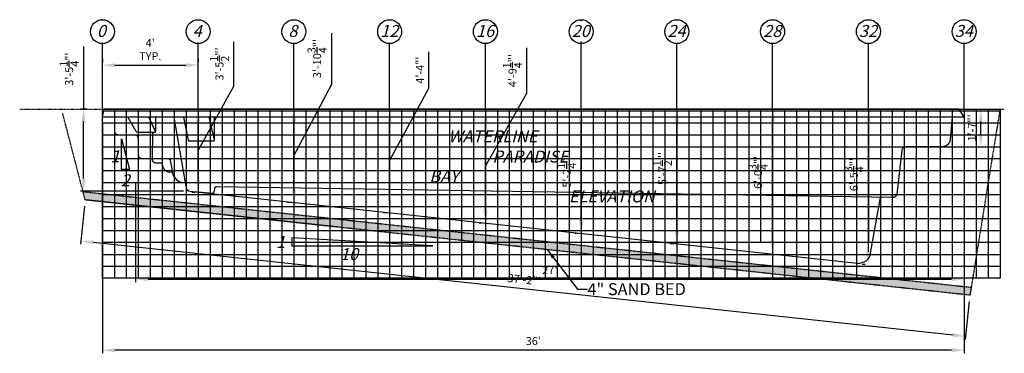
# Model space of a CAD drawing. Units: inches. Extents: x 232 to 16218, y -6102 to 54.
# Drawn here: x 1760 to 2254, y -721 to -554 of the extents above; entities that cross this region are included whole.
import ezdxf

# ---------------------------------------------------------------- set-up
doc = ezdxf.new("R2010")
doc.units = ezdxf.units.IN
doc.header["$MEASUREMENT"] = 0
doc.header["$PDMODE"] = 3
doc.header["$PDSIZE"] = 5
doc.linetypes.add('DASHED2', pattern=[0.375, 0.25, -0.125])
for name, color, linetype in [('DIG DIMS', 2, 'Continuous'), ('DIMS', 2, 'Continuous'), ('GRID', 8, 'Continuous'), ('POOL', 5, 'Continuous')]:
    doc.layers.add(name, color=color, linetype=linetype)
doc.styles.add('L80', font='simplex', dxfattribs={"oblique": 15, "height": 0.08})
doc.styles.add('SIMPLEX', font='simplex.shx', dxfattribs={"oblique": 15, "height": 4})
doc.dimstyles.new('ENGLISH_1_3', dxfattribs={"dimtxt": 0.06, "dimasz": 0.1, "dimexe": 1, "dimexo": 0.0625, "dimgap": 0, "dimtad": 0, "dimdsep": 46, "dimtxsty": 'L80', "dimcen": 0.03, "dimclrd": 256, "dimclre": 256, "dimclrt": 256, "dimaunit": 1, "dimadec": 0, "dimazin": 0, "dimtfac": 1, "dimtix": 1, "dimtofl": 0, "dimtmove": 2, "dimatfit": 3, "dimfxl": 1, "dimtvp": 1.33, "dimtolj": 1, "dimarcsym": 0})

# ---------------------------------------------------------------- blocks, each defined once
blk = doc.blocks.new('*D5')
at = {"layer": 'DEFPOINTS', "color": 0, "ltscale": 20}
for p in [(2233.38, -599.42), (1801.38, -602.54), (1801.38, -719.51)]:
    blk.add_point(p, dxfattribs=at)
at = {"layer": 'DIMS', "lineweight": -2, "ltscale": 20}
for p, q in [((1801.38, -605.66), (1801.38, -721.07)), ((2233.38, -602.54), (2233.38, -721.07)), ((2227.13, -719.51), (1807.63, -719.51))]:
    blk.add_line(p, q, dxfattribs=at)
at = {"layer": 'DIMS', "ltscale": 20}
for points in [[(1807.63, -718.46), (1807.63, -720.55), (1801.38, -719.51)], [(2227.13, -718.46), (2227.13, -720.55), (2233.38, -719.51)]]:
    blk.add_solid(points, dxfattribs=at)
at = {"layer": 'DIMS', "ltscale": 20, "insert": (2017.38, -714.92), "char_height": 4, "attachment_point": 5, "style": 'SIMPLEX'}
blk.add_mtext("\\A1;{\\fTahoma|b0|i0|c0|p34;36'}", dxfattribs=at)
blk = doc.blocks.new('*D6')
at = {"layer": 'DEFPOINTS', "color": 0, "ltscale": 20}
for p in [(2233.38, -602.54), (1818.04, -632.54), (2233.38, -683.85)]:
    blk.add_point(p, dxfattribs=at)
at = {"layer": 'DIMS', "lineweight": -2, "ltscale": 20}
for p, q in [((2233.38, -605.67), (2233.38, -685.41)), ((1818.04, -635.66), (1818.04, -685.41)), ((1824.29, -683.85), (2227.13, -683.85))]:
    blk.add_line(p, q, dxfattribs=at)
at = {"layer": 'DIMS', "ltscale": 20}
for points in [[(1824.29, -682.81), (1824.29, -684.89), (1818.04, -683.85)], [(2227.13, -682.81), (2227.13, -684.89), (2233.38, -683.85)]]:
    blk.add_solid(points, dxfattribs=at)
at = {"layer": 'DIMS', "ltscale": 20, "insert": (2025.71, -679.31), "char_height": 4, "attachment_point": 5, "style": 'SIMPLEX'}
blk.add_mtext("\\A1;{\\fTahoma|b0|i0|c0|p34;27'}", dxfattribs=at)
blk = doc.blocks.new('*D24')
at = {"layer": 'DEFPOINTS', "color": 0, "ltscale": 20}
for p in [(1849.38, -598.54), (1849.38, -598.54), (1849.38, -640.15)]:
    blk.add_point(p, dxfattribs=at)
at = {"layer": 'DIG DIMS', "lineweight": -2, "ltscale": 20}
for p, q in [((1867.33, -587.07), (1867.33, -564.76)), ((1849.38, -619.34), (1867.33, -587.07)), ((1846.25, -598.54), (1847.81, -598.54)), ((1849.38, -633.9), (1849.38, -604.79)), ((1846.25, -640.15), (1847.81, -640.15))]:
    blk.add_line(p, q, dxfattribs=at)
at = {"layer": 'DIG DIMS', "ltscale": 20}
for points in [[(1848.34, -604.79), (1850.42, -604.79), (1849.38, -598.54)], [(1848.34, -633.9), (1850.42, -633.9), (1849.38, -640.15)]]:
    blk.add_solid(points, dxfattribs=at)
at = {"layer": 'DIG DIMS', "ltscale": 20, "insert": (1860.07, -575.92), "char_height": 4, "attachment_point": 5, "rotation": 90, "style": 'SIMPLEX'}
blk.add_mtext('\\A1;{\\fTahoma|b0|i0|c0|p34;3\'-5{\\H1.000000x;\\S1/2;}"\'}', dxfattribs=at)
blk = doc.blocks.new('*D25')
at = {"layer": 'DEFPOINTS', "color": 0, "ltscale": 20}
for p in [(1897.38, -598.54), (1897.38, -598.54), (1897.38, -645.32)]:
    blk.add_point(p, dxfattribs=at)
at = {"layer": 'DIG DIMS', "lineweight": -2, "ltscale": 20}
for p, q in [((1916.32, -586), (1916.32, -560.42)), ((1897.38, -621.93), (1916.32, -586)), ((1894.25, -598.54), (1895.81, -598.54)), ((1897.38, -639.07), (1897.38, -604.79)), ((1894.25, -645.32), (1895.81, -645.32))]:
    blk.add_line(p, q, dxfattribs=at)
at = {"layer": 'DIG DIMS', "ltscale": 20}
for points in [[(1896.34, -604.79), (1898.42, -604.79), (1897.38, -598.54)], [(1896.34, -639.07), (1898.42, -639.07), (1897.38, -645.32)]]:
    blk.add_solid(points, dxfattribs=at)
at = {"layer": 'DIG DIMS', "ltscale": 20, "insert": (1909.03, -573.21), "char_height": 4, "attachment_point": 5, "rotation": 90, "style": 'SIMPLEX'}
blk.add_mtext('\\A1;{\\fTahoma|b0|i0|c0|p34;3\'-10{\\H1.000000x;\\S3/4;}"\'}', dxfattribs=at)
blk = doc.blocks.new('*D26')
at = {"layer": 'DEFPOINTS', "color": 0, "ltscale": 20}
for p in [(1945.38, -598.54), (1945.38, -598.54), (1945.38, -650.5)]:
    blk.add_point(p, dxfattribs=at)
at = {"layer": 'DIG DIMS', "lineweight": -2, "ltscale": 20}
for p, q in [((1965.04, -588.12), (1965.04, -569.91)), ((1945.38, -624.52), (1965.04, -588.12)), ((1942.25, -598.54), (1943.81, -598.54)), ((1945.38, -644.25), (1945.38, -604.79)), ((1942.25, -650.5), (1943.81, -650.5))]:
    blk.add_line(p, q, dxfattribs=at)
at = {"layer": 'DIG DIMS', "ltscale": 20}
for points in [[(1944.34, -604.79), (1946.42, -604.79), (1945.38, -598.54)], [(1944.34, -644.25), (1946.42, -644.25), (1945.38, -650.5)]]:
    blk.add_solid(points, dxfattribs=at)
at = {"layer": 'DIG DIMS', "ltscale": 20, "insert": (1960.54, -579.01), "char_height": 4, "attachment_point": 5, "rotation": 90, "style": 'SIMPLEX'}
blk.add_mtext('\\A1;{\\fTahoma|b0|i0|c0|p34;4\'-4"\'}', dxfattribs=at)
blk = doc.blocks.new('*D27')
at = {"layer": 'DEFPOINTS', "color": 0, "ltscale": 20}
for p in [(1993.38, -598.54), (1993.38, -598.54), (1993.38, -655.67)]:
    blk.add_point(p, dxfattribs=at)
at = {"layer": 'DIG DIMS', "lineweight": -2, "ltscale": 20}
for p, q in [((2014.17, -590.59), (2014.17, -567.88)), ((1993.38, -627.1), (2014.17, -590.59)), ((1990.25, -598.54), (1991.81, -598.54)), ((1993.38, -649.42), (1993.38, -604.79)), ((1990.25, -655.67), (1991.81, -655.67))]:
    blk.add_line(p, q, dxfattribs=at)
at = {"layer": 'DIG DIMS', "ltscale": 20}
for points in [[(1992.34, -604.79), (1994.42, -604.79), (1993.38, -598.54)], [(1992.34, -649.42), (1994.42, -649.42), (1993.38, -655.67)]]:
    blk.add_solid(points, dxfattribs=at)
at = {"layer": 'DIG DIMS', "ltscale": 20, "insert": (2006.96, -579.24), "char_height": 4, "attachment_point": 5, "rotation": 90, "style": 'SIMPLEX'}
blk.add_mtext('\\A1;{\\fTahoma|b0|i0|c0|p34;4\'-9{\\H1.000000x;\\S1/4;}"\'}', dxfattribs=at)
blk = doc.blocks.new('*D28')
at = {"layer": 'DEFPOINTS', "color": 0, "ltscale": 20}
for p in [(2041.38, -598.54), (2041.38, -598.54), (2041.38, -660.84)]:
    blk.add_point(p, dxfattribs=at)
at = {"layer": 'DIG DIMS', "lineweight": -2, "ltscale": 20}
for p, q in [((2038.25, -598.54), (2039.81, -598.54)), ((2041.38, -654.59), (2041.38, -604.79)), ((2038.25, -660.84), (2039.81, -660.84))]:
    blk.add_line(p, q, dxfattribs=at)
at = {"layer": 'DIG DIMS', "ltscale": 20}
for points in [[(2040.34, -604.79), (2042.42, -604.79), (2041.38, -598.54)], [(2040.34, -654.59), (2042.42, -654.59), (2041.38, -660.84)]]:
    blk.add_solid(points, dxfattribs=at)
at = {"layer": 'DIG DIMS', "ltscale": 20, "insert": (2034.16, -629.69), "char_height": 4, "attachment_point": 5, "rotation": 90, "style": 'SIMPLEX'}
blk.add_mtext('\\A1;{\\fTahoma|b0|i0|c0|p34;5\'-2{\\H1.000000x;\\S1/4;}"\'}', dxfattribs=at)
blk = doc.blocks.new('*D29')
at = {"layer": 'DEFPOINTS', "color": 0, "ltscale": 20}
for p in [(2089.38, -598.54), (2089.38, -598.54), (2089.38, -666.01)]:
    blk.add_point(p, dxfattribs=at)
at = {"layer": 'DIG DIMS', "lineweight": -2, "ltscale": 20}
for p, q in [((2086.25, -598.54), (2087.81, -598.54)), ((2089.38, -659.76), (2089.38, -604.79)), ((2086.25, -666.01), (2087.81, -666.01))]:
    blk.add_line(p, q, dxfattribs=at)
at = {"layer": 'DIG DIMS', "ltscale": 20}
for points in [[(2088.34, -604.79), (2090.42, -604.79), (2089.38, -598.54)], [(2088.34, -659.76), (2090.42, -659.76), (2089.38, -666.01)]]:
    blk.add_solid(points, dxfattribs=at)
at = {"layer": 'DIG DIMS', "ltscale": 20, "insert": (2082.12, -628.4), "char_height": 4, "attachment_point": 5, "rotation": 90, "style": 'SIMPLEX'}
blk.add_mtext('\\A1;{\\fTahoma|b0|i0|c0|p34;5\'-7{\\H1.000000x;\\S1/2;}"\'}', dxfattribs=at)
blk = doc.blocks.new('*D30')
at = {"layer": 'DEFPOINTS', "color": 0, "ltscale": 20}
for p in [(2137.38, -598.54), (2137.38, -598.54), (2137.38, -671.18)]:
    blk.add_point(p, dxfattribs=at)
at = {"layer": 'DIG DIMS', "lineweight": -2, "ltscale": 20}
for p, q in [((2134.25, -598.54), (2135.81, -598.54)), ((2137.38, -664.93), (2137.38, -604.79)), ((2134.25, -671.18), (2135.81, -671.18))]:
    blk.add_line(p, q, dxfattribs=at)
at = {"layer": 'DIG DIMS', "ltscale": 20}
for points in [[(2136.34, -604.79), (2138.42, -604.79), (2137.38, -598.54)], [(2136.34, -664.93), (2138.42, -664.93), (2137.38, -671.18)]]:
    blk.add_solid(points, dxfattribs=at)
at = {"layer": 'DIG DIMS', "ltscale": 20, "insert": (2130.09, -630.31), "char_height": 4, "attachment_point": 5, "rotation": 90, "style": 'SIMPLEX'}
blk.add_mtext('\\A1;{\\fTahoma|b0|i0|c0|p34;6\'-0{\\H1.000000x;\\S3/4;}"\'}', dxfattribs=at)
blk = doc.blocks.new('*D31')
at = {"layer": 'DEFPOINTS', "color": 0, "ltscale": 20}
for p in [(1792.74, -644.11), (1790.51, -664.78), (2236.29, -691.9)]:
    blk.add_point(p, dxfattribs=at)
at = {"layer": 'DIG DIMS', "lineweight": -2, "ltscale": 20}
for p, q in [((1792.41, -647.22), (1790.35, -666.33)), ((2227.85, -711.9), (1796.73, -665.45)), ((2235.96, -695), (2233.9, -714.12))]:
    blk.add_line(p, q, dxfattribs=at)
at = {"layer": 'DIG DIMS', "ltscale": 20}
for points in [[(1796.84, -664.41), (1796.62, -666.48), (1790.51, -664.78)], [(2227.96, -710.86), (2227.74, -712.93), (2234.07, -712.57)]]:
    blk.add_solid(points, dxfattribs=at)
at = {"layer": 'DIG DIMS', "ltscale": 20, "insert": (2012.78, -684.11), "char_height": 4, "attachment_point": 5, "rotation": 353.8507, "style": 'SIMPLEX'}
blk.add_mtext('\\A1;{\\fTahoma|b0|i0|c0|p34;37\'-2"\'}', dxfattribs=at)
blk = doc.blocks.new('*D32')
at = {"layer": 'DEFPOINTS', "color": 0, "ltscale": 20}
for p in [(2185.38, -598.54), (2185.38, -598.54), (2185.38, -676.35)]:
    blk.add_point(p, dxfattribs=at)
at = {"layer": 'DIG DIMS', "lineweight": -2, "ltscale": 20}
for p, q in [((2182.25, -598.54), (2183.81, -598.54)), ((2185.38, -670.1), (2185.38, -604.79)), ((2182.25, -676.35), (2183.81, -676.35))]:
    blk.add_line(p, q, dxfattribs=at)
at = {"layer": 'DIG DIMS', "ltscale": 20}
for points in [[(2184.34, -604.79), (2186.42, -604.79), (2185.38, -598.54)], [(2184.34, -670.1), (2186.42, -670.1), (2185.38, -676.35)]]:
    blk.add_solid(points, dxfattribs=at)
at = {"layer": 'DIG DIMS', "ltscale": 20, "insert": (2178.09, -631.43), "char_height": 4, "attachment_point": 5, "rotation": 90, "style": 'SIMPLEX'}
blk.add_mtext('\\A1;{\\fTahoma|b0|i0|c0|p34;6\'-5{\\H1.000000x;\\S3/4;}"\'}', dxfattribs=at)
blk = doc.blocks.new('*D33')
at = {"layer": 'DEFPOINTS', "color": 0, "ltscale": 20}
for p in [(1791.96, -598.54), (1796.75, -598.54), (1845.2, -639.7)]:
    blk.add_point(p, dxfattribs=at)
at = {"layer": 'DIG DIMS', "lineweight": -2, "ltscale": 20}
for p, q in [((1791.96, -567.21), (1791.96, -598.54)), ((1793.63, -598.54), (1790.39, -598.54)), ((1791.96, -633.45), (1791.96, -604.79)), ((1842.07, -639.7), (1790.39, -639.7))]:
    blk.add_line(p, q, dxfattribs=at)
at = {"layer": 'DIG DIMS', "ltscale": 20}
for points in [[(1790.92, -604.79), (1793, -604.79), (1791.96, -598.54)], [(1790.92, -633.45), (1793, -633.45), (1791.96, -639.7)]]:
    blk.add_solid(points, dxfattribs=at)
at = {"layer": 'DIG DIMS', "ltscale": 20, "insert": (1784.74, -578.5), "char_height": 4, "attachment_point": 5, "rotation": 90, "style": 'SIMPLEX'}
blk.add_mtext('\\A1;{\\fTahoma|b0|i0|c0|p34;3\'-5{\\H1.000000x;\\S1/4;}"\'}', dxfattribs=at)
blk = doc.blocks.new('*D34')
at = {"layer": 'DEFPOINTS', "color": 0, "ltscale": 20}
for p in [(1801.38, -576.5), (1849.38, -576.5), (1849.38, -576.5)]:
    blk.add_point(p, dxfattribs=at)
at = {"layer": 'DIG DIMS', "lineweight": -2, "ltscale": 20}
for p, q in [((1801.38, -573.38), (1801.38, -574.94)), ((1807.63, -576.5), (1843.13, -576.5)), ((1849.38, -573.38), (1849.38, -574.94))]:
    blk.add_line(p, q, dxfattribs=at)
at = {"layer": 'DIG DIMS', "ltscale": 20}
for points in [[(1807.63, -575.46), (1807.63, -577.55), (1801.38, -576.5)], [(1843.13, -575.46), (1843.13, -577.55), (1849.38, -576.5)]]:
    blk.add_solid(points, dxfattribs=at)
at = {"layer": 'DIG DIMS', "ltscale": 20, "insert": (1825.38, -568.67), "char_height": 4, "attachment_point": 5, "style": 'SIMPLEX'}
blk.add_mtext("\\A1;{\\fTahoma|b0|i0|c0|p34;4'\\PTYP.}", dxfattribs=at)
blk = doc.blocks.new('*D39')
at = {"layer": 'DEFPOINTS', "color": 0, "ltscale": 20}
for p in [(2233.38, -598.54), (2241.77, -598.54), (2226.08, -617.48)]:
    blk.add_point(p, dxfattribs=at)
at = {"layer": 'DIG DIMS', "lineweight": -2, "ltscale": 20}
for p, q in [((2236.5, -598.54), (2243.33, -598.54)), ((2241.77, -611.23), (2241.77, -604.79)), ((2229.2, -617.48), (2243.33, -617.48))]:
    blk.add_line(p, q, dxfattribs=at)
at = {"layer": 'DIG DIMS', "ltscale": 20}
for points in [[(2240.73, -604.79), (2242.81, -604.79), (2241.77, -598.54)], [(2240.73, -611.23), (2242.81, -611.23), (2241.77, -617.48)]]:
    blk.add_solid(points, dxfattribs=at)
at = {"layer": 'DIG DIMS', "ltscale": 20, "insert": (2237.26, -608.01), "char_height": 4, "attachment_point": 5, "rotation": 90, "style": 'SIMPLEX'}
blk.add_mtext('\\A1;{\\fTahoma|b0|i0|c0|p34;1\'-7"\'}', dxfattribs=at)

msp = doc.modelspace()

# ---------------------------------------------------------------- hatches: boundary and pattern name
at = {"layer": 'DIG DIMS', "ltscale": 0.09}
h = msp.add_hatch(dxfattribs=at)
h.set_pattern_fill('AR-SAND', color=256, style=0)
h.set_pattern_definition([(37.5, (-0.3207, -1.985), (-0.0629934, 1.9268238), [0, -1.52, 0, -1.7, 0, -1.625]), (7.5, (-0.3207, -1.985), (1.7697767, 2.822146), [0, -0.82, 0, -1.37, 0, -0.525]), (327.5, (-1.5507, -1.985), (3.1141419, 0.005659), [0, -0.5, 0, -1.8, 0, -2.35]), (317.5, (-1.5507, -1.985), (3.0061266, 0.8776756), [0, -0.25, 0, -1.18, 0, -1.35])])
h.paths.add_polyline_path([(2236.932, -687.942), (2236.293, -691.896), (1792.741, -644.108), (1791.666, -639.969)])

# ---------------------------------------------------------------- linework, layer by layer
at = {"layer": 'DIG DIMS'}
for points in [[(2041.377, -554.366), (2041.377, -553.699)], [(1801.377, -598.537), (1801.377, -565.699)], [(1849.377, -598.537), (1849.377, -565.699)], [(1897.377, -598.537), (1897.377, -565.699)], [(1945.377, -598.537), (1945.377, -565.699)], [(2041.377, -598.537), (2041.377, -564.616)], [(2089.377, -598.537), (2089.377, -565.699)], [(2137.377, -598.537), (2137.377, -565.699)], [(2185.377, -598.537), (2185.377, -565.699)], [(2233.377, -598.537), (2233.377, -565.699)]]:
    msp.add_lwpolyline(points, dxfattribs=at)
at = {"layer": 'DIG DIMS', "ltscale": 20}
msp.add_lwpolyline([(1993.377, -598.537), (1993.377, -565.699)], dxfattribs=at)
at = {"layer": 'DIG DIMS', "linetype": 'DASHED2', "ltscale": 0.5}
for points in [[(1759.918, -598.537), (2253.52, -598.537)], [(2251.377, -598.537), (2236.293, -691.896), (1919.415, -657.756), (1792.741, -644.108), (1781.421, -600.522)], [(2236.932, -687.942), (2236.293, -691.896), (2236.293, -691.896), (1792.741, -644.108), (1791.666, -639.969), (2236.932, -687.942), (2236.932, -687.942)]]:
    msp.add_lwpolyline(points, dxfattribs=at)
at = {"layer": 'DIG DIMS'}
for centre in [(1801.377, -559.699), (1849.377, -559.699), (1897.377, -559.699), (1945.377, -559.699), (1993.377, -559.699), (2041.377, -559.699), (2089.377, -559.699), (2137.377, -559.699), (2185.377, -559.699), (2233.377, -559.699)]:
    msp.add_circle(centre, 6, dxfattribs=at)
at = {"layer": 'DIMS', "ltscale": 20}
for points in [[(1815.024, -628.863), (1811.024, -628.863), (1811.024, -613.462)], [(1967.006, -667.217), (1896.276, -663.217), (1896.276, -667.217)]]:
    msp.add_lwpolyline(points, close=True, dxfattribs=at)
at = {"layer": 'GRID'}
for points in [[(1801.377, -598.537), (2251.377, -598.537), (2251.377, -665.417), (1801.377, -665.417), (1801.377, -598.537)], [(1801.377, -598.537), (2251.377, -598.537), (2251.377, -683.417), (1801.377, -683.417), (1801.377, -598.537)]]:
    msp.add_lwpolyline(points, dxfattribs=at)
at = {"layer": 'GRID', "color": 250}
for points in [[(2185.377, -598.537), (2185.377, -665.417), (1801.377, -665.417), (1801.377, -598.537)], [(1813.377, -598.537), (1813.377, -683.417)], [(1825.377, -598.537), (1825.377, -683.417)], [(1837.377, -598.537), (1837.377, -683.417)], [(1849.377, -598.537), (1849.377, -683.417)], [(1861.377, -598.537), (1861.377, -683.417)], [(1873.377, -598.537), (1873.377, -683.417)], [(1885.377, -598.537), (1885.377, -683.417)], [(1897.377, -598.537), (1897.377, -683.417)], [(1909.377, -598.537), (1909.377, -683.417)], [(1921.377, -598.537), (1921.377, -683.417)], [(1933.377, -598.537), (1933.377, -683.417)], [(1945.377, -598.537), (1945.377, -683.417)], [(1957.377, -598.537), (1957.377, -683.417)], [(1969.377, -598.537), (1969.377, -683.417)], [(1981.377, -598.537), (1981.377, -683.417)], [(1993.377, -598.537), (1993.377, -683.417)], [(2005.377, -598.537), (2005.377, -683.417)], [(2017.377, -598.537), (2017.377, -683.417)], [(2029.377, -598.537), (2029.377, -683.417)], [(2041.377, -598.537), (2041.377, -683.417)], [(2053.377, -598.537), (2053.377, -683.417)], [(2065.377, -598.537), (2065.377, -683.417)], [(2077.377, -598.537), (2077.377, -683.417)], [(2089.377, -598.537), (2089.377, -683.417)], [(2101.377, -598.537), (2101.377, -683.417)], [(2113.377, -598.537), (2113.377, -683.417)], [(2125.377, -598.537), (2125.377, -683.417)], [(2137.377, -598.537), (2137.377, -683.417)], [(2149.377, -598.537), (2149.377, -683.417)], [(2161.377, -598.537), (2161.377, -683.417)], [(2173.377, -598.537), (2173.377, -683.417)], [(2197.377, -598.537), (2197.377, -683.417)], [(2209.377, -598.537), (2209.377, -683.417)], [(2221.377, -598.537), (2221.377, -683.417)], [(2233.377, -598.537), (2233.377, -683.417)], [(2245.377, -598.537), (2245.377, -683.417)], [(1801.377, -605.417), (2251.377, -605.417)], [(1801.377, -617.417), (2251.377, -617.417)], [(1801.377, -629.417), (2251.377, -629.417)], [(1801.377, -641.417), (2251.377, -641.417)], [(1801.377, -653.417), (2251.377, -653.417)], [(1801.377, -677.417), (2251.377, -677.417)]]:
    msp.add_lwpolyline(points, dxfattribs=at)
at = {"layer": 'GRID', "color": 253}
for points in [[(1801.377, -599.417), (2251.377, -599.417)], [(1807.377, -598.537), (1807.377, -683.417)], [(1819.377, -598.537), (1819.377, -683.417)], [(1831.377, -598.537), (1831.377, -683.417)], [(1843.377, -598.537), (1843.377, -683.417)], [(1855.377, -598.537), (1855.377, -683.417)], [(1867.377, -598.537), (1867.377, -683.417)], [(1879.377, -598.537), (1879.377, -683.417)], [(1891.377, -598.537), (1891.377, -683.417)], [(1903.377, -598.537), (1903.377, -683.417)], [(1915.377, -598.537), (1915.377, -683.417)], [(1927.377, -598.537), (1927.377, -683.417)], [(1939.377, -598.537), (1939.377, -683.417)], [(1951.377, -598.537), (1951.377, -683.417)], [(1963.377, -598.537), (1963.377, -683.417)], [(1975.377, -598.537), (1975.377, -683.417)], [(1987.377, -598.537), (1987.377, -683.417)], [(1999.377, -598.537), (1999.377, -683.417)], [(2011.377, -598.537), (2011.377, -683.417)], [(2023.377, -598.537), (2023.377, -683.417)], [(2035.377, -598.537), (2035.377, -683.417)], [(2047.377, -598.537), (2047.377, -683.417)], [(2059.377, -598.537), (2059.377, -683.417)], [(2071.377, -598.537), (2071.377, -683.417)], [(2083.377, -598.537), (2083.377, -683.417)], [(2095.377, -598.537), (2095.377, -683.417)], [(2107.377, -598.537), (2107.377, -683.417)], [(2119.377, -598.537), (2119.377, -683.417)], [(2131.377, -598.537), (2131.377, -665.417)], [(2143.377, -598.537), (2143.377, -683.417)], [(2155.377, -598.537), (2155.377, -683.417)], [(2167.377, -598.537), (2167.377, -683.417)], [(2179.377, -598.537), (2179.377, -683.417)], [(2191.377, -598.537), (2191.377, -683.417)], [(2203.377, -598.537), (2203.377, -683.417)], [(2215.377, -598.537), (2215.377, -683.417)], [(2227.377, -598.537), (2227.377, -683.417)], [(2239.377, -598.537), (2239.377, -683.417)], [(1801.377, -611.417), (2251.377, -611.417)], [(1801.377, -623.417), (2251.377, -623.417)], [(1801.377, -635.417), (2251.377, -635.417)], [(1801.377, -647.417), (2251.377, -647.417)], [(1801.377, -659.417), (2251.377, -659.417)], [(1801.377, -671.417), (2251.377, -671.417)]]:
    msp.add_lwpolyline(points, dxfattribs=at)
at = {"layer": 'POOL'}
for points in [[(1801.377, -602.537), (1802.294, -598.537)], [(2230.846, -598.537), (1802.294, -598.537)], [(2233.377, -602.537), (2230.846, -598.537)], [(2233.377, -602.537), (1801.377, -602.537)], [(1828.001, -609.785), (1824.688, -602.537)], [(1843.377, -637.417), (1837.377, -602.537)], [(1854.786, -602.537), (1857.323, -613.247)]]:
    msp.add_lwpolyline(points, dxfattribs=at)
for points in [[(1807.377, -602.537), (1807.377, -609.417, 0.4142136), (1809.377, -611.417), (1817.377, -611.417, -0.4142136), (1819.377, -613.417), (1819.377, -621.417, 0.4142136), (1821.377, -623.417), (1826.401, -623.417)], [(1814.098, -602.537), (1818.132, -609.6, 0.2671341), (1818.992, -610.104), (1827.675, -610.171, 0.4164927), (1828.179, -609.671), (1828.179, -602.537)], [(1842.016, -602.537), (1844.322, -614.192, 0.3243031), (1844.797, -614.537), (1857.129, -614.537, 0.4142136), (1857.629, -614.037), (1857.629, -602.537)], [(2227.377, -602.537), (2226.396, -613.812, -0.3900033), (2222.398, -617.465), (2204.168, -617.403, 0.3818461), (2202.174, -619.173), (2199.627, -641.185, -0.3854278), (2197.609, -642.955), (1858.571, -637.56, 0.3970433), (1857.558, -638.485), (1857.46, -639.794, -0.3046854), (1856.352, -640.904), (1847.808, -639.983)], [(1826.469, -610.162), (1826.401, -623.417), (1834.441, -623.417, -0.3651549), (1835.427, -624.247), (1836.491, -630.434, 0.3651549), (1842.404, -635.417), (1843.033, -635.417)], [(1836.491, -630.434), (1835.698, -630.434, -0.3651549), (1831.756, -627.112), (1831.576, -626.07, 0.3651549), (1831.083, -625.654), (1828.401, -625.654, -0.4142136), (1826.401, -623.654), (1826.401, -623.417)], [(1843.262, -636.749, -0.0853816), (1843.377, -637.417), (1843.377, -637.71, 0.387966), (1845.197, -639.702), (2179.967, -675.769, 0.3954262), (2186.521, -670.83), (2191.377, -642.856)]]:
    msp.add_lwpolyline(points, format="xyb", dxfattribs=at)

# ---------------------------------------------------------------- texts
at = {"layer": 'DIG DIMS', "color": 2, "char_height": 6, "width": 7.2364, "attachment_point": 1}
for s, insert in [('{\\fTahoma|b0|i0|c0|p34;\\Q15;0}', (1798.601, -556.366)), ('{\\fTahoma|b0|i0|c0|p34;\\Q15;4}', (1846.601, -556.366)), ('{\\fTahoma|b0|i0|c0|p34;\\Q15;8}', (1894.601, -556.366)), ('{\\fTahoma|b0|i0|c0|p34;\\Q15;12}', (1940.654, -556.366)), ('{\\fTahoma|b0|i0|c0|p34;\\Q15;16}', (1988.654, -556.366)), ('{\\fTahoma|b0|i0|c0|p34;\\Q15;20}', (2036.654, -556.366)), ('{\\fTahoma|b0|i0|c0|p34;\\Q15;24}', (2084.654, -556.366)), ('{\\fTahoma|b0|i0|c0|p34;\\Q15;28}', (2132.654, -556.366)), ('{\\fTahoma|b0|i0|c0|p34;\\Q15;32}', (2180.654, -556.366)), ('{\\fTahoma|b0|i0|c0|p34;\\Q15;34}', (2228.654, -556.366))]:
    msp.add_mtext(s, dxfattribs=dict(at, insert=insert))
at = {"layer": 'DIG DIMS', "insert": (2044.545, -688.882), "char_height": 6, "width": 53.57511, "attachment_point": 4, "style": 'L80'}
msp.add_mtext('{\\fTahoma|b0|i0|c0|p34;4" SAND BED}', dxfattribs=at)
at = {"layer": 'DIMS', "color": 2, "char_height": 6, "attachment_point": 1}
for s, insert, width in [('{\\fTahoma|b0|i0|c0|p34;\\Q15;WATERLINE}', (1974.77, -609.229), 42.99842), ('{\\fTahoma|b0|i0|c0|p34;\\Q15;1}', (1805.495, -619.209), 7.2364), ('\\pi5.2656;{\\fTahoma|b0|i0|c0|p34;\\Q15;PARADISE BAY\\P\\pi11.66;ELEVATION}', (1965.256, -619.357), 66.22847), ('{\\fTahoma|b0|i0|c0|p34;\\Q15;2}', (1810.593, -631.29), 7.2364), ('{\\fTahoma|b0|i0|c0|p34;\\Q15;1}', (1888.412, -662.156), 7.2364), ('{\\fTahoma|b0|i0|c0|p34;\\Q15;10}', (1920.489, -668.297), 12.45444)]:
    msp.add_mtext(s, dxfattribs=dict(at, insert=insert, width=width))

# ---------------------------------------------------------------- dimensions: what is measured, and where the dimension line sits
at = {"layer": 'DIG DIMS', "ltscale": 20}
dim = msp.add_linear_dim(base=(1849.377, -576.504), p1=(1801.377, -576.504), p2=(1849.377, -576.504), text="{\\fTahoma|b0|i0|c0|p34;4'\\PTYP.}", dimstyle='ENGLISH_1_3', override={"dimscale": 50, "dimasz": 0.125, "dimexe": 0.03125, "dimgap": 0.05, "dimtad": 1, "dimlunit": 4, "dimpost": "'", "dimtxsty": 'SIMPLEX'}, dxfattribs=at)
dim.commit()
dim.dimension.update_dxf_attribs({"geometry": '*D34', "text_midpoint": (1825.377, -568.671)})
for base, p1, p2, override, picture, middle in [((1897.377, -598.537), (1897.377, -645.324), (1897.377, -598.537), {"dimscale": 50, "dimasz": 0.125, "dimexe": 0.03125, "dimgap": 0.05, "dimtad": 1, "dimlunit": 4, "dimpost": "'", "dimtxsty": 'SIMPLEX', "dimtmove": 1}, '*D25', (1916.319, -583.503)), ((1791.95686, -598.53671), (1845.19671, -639.7017), (1796.75231, -598.53671), {"dimscale": 50, "dimasz": 0.125, "dimexe": 0.03125, "dimgap": 0.05, "dimtad": 1, "dimlunit": 4, "dimpost": "'", "dimtxsty": 'SIMPLEX', "dimtmove": 1}, '*D33', (1787.66688, -578.49531)), ((1849.3773, -598.5367), (1849.3773, -640.1521), (1849.3773, -598.5367), {"dimscale": 50, "dimasz": 0.125, "dimexe": 0.03125, "dimgap": 0.05, "dimtad": 1, "dimlunit": 4, "dimpost": "'", "dimtxsty": 'SIMPLEX', "dimtmove": 1}, '*D24', (1867.3259, -584.575)), ((1945.377, -598.537), (1945.377, -650.495), (1945.377, -598.537), {"dimscale": 50, "dimasz": 0.125, "dimexe": 0.03125, "dimgap": 0.05, "dimtad": 1, "dimlunit": 4, "dimpost": "'", "dimtxsty": 'SIMPLEX', "dimtmove": 1}, '*D26', (1965.043, -585.622)), ((1993.377, -598.537), (1993.377, -655.667), (1993.377, -598.537), {"dimscale": 50, "dimasz": 0.125, "dimexe": 0.03125, "dimgap": 0.05, "dimtad": 1, "dimlunit": 4, "dimpost": "'", "dimtxsty": 'SIMPLEX', "dimtmove": 1}, '*D27', (2014.175, -588.093)), ((2089.377, -598.537), (2089.377, -666.009), (2089.377, -598.537), {"dimscale": 50, "dimasz": 0.125, "dimexe": 0.03125, "dimgap": 0.05, "dimtad": 1, "dimlunit": 4, "dimpost": "'", "dimtxsty": 'SIMPLEX'}, '*D29', (2082.121, -628.403)), ((2137.377, -598.537), (2137.377, -671.181), (2137.377, -598.537), {"dimscale": 50, "dimasz": 0.125, "dimexe": 0.03125, "dimgap": 0.05, "dimtad": 1, "dimlunit": 4, "dimpost": "'", "dimtxsty": 'SIMPLEX'}, '*D30', (2130.086, -630.306)), ((2185.3773, -598.5367), (2185.3773, -676.3524), (2185.3773, -598.5367), {"dimscale": 50, "dimasz": 0.125, "dimexe": 0.03125, "dimgap": 0.05, "dimtad": 1, "dimlunit": 4, "dimpost": "'", "dimtxsty": 'SIMPLEX'}, '*D32', (2178.0858, -631.4303))]:
    dim = msp.add_linear_dim(base=base, p1=p1, p2=p2, angle=90, text='{\\fTahoma|b0|i0|c0|p34;<>}', dimstyle='ENGLISH_1_3', override=override, dxfattribs=at)
    dim.commit()
    dim.dimension.update_dxf_attribs({"geometry": picture, "text_midpoint": middle, "dimtype": 160})
for base, p1, p2, picture, middle in [((2041.377, -598.537), (2041.377, -660.838), (2041.377, -598.537), '*D28', (2034.162, -629.687)), ((2241.767, -598.537), (2226.077, -617.478), (2233.377, -598.537), '*D39', (2237.261, -608.007))]:
    dim = msp.add_linear_dim(base=base, p1=p1, p2=p2, angle=90, text='{\\fTahoma|b0|i0|c0|p34;<>}', dimstyle='ENGLISH_1_3', override={"dimscale": 50, "dimasz": 0.125, "dimexe": 0.03125, "dimgap": 0.05, "dimtad": 1, "dimlunit": 4, "dimpost": "'", "dimtxsty": 'SIMPLEX'}, dxfattribs=at)
    dim.commit()
    dim.dimension.update_dxf_attribs({"geometry": picture, "text_midpoint": middle})
dim = msp.add_aligned_dim(p1=(2236.293, -691.896), p2=(1792.741, -644.108), distance=20.789, text='{\\fTahoma|b0|i0|c0|p34;<>}', dimstyle='ENGLISH_1_3', override={"dimscale": 50, "dimasz": 0.125, "dimexe": 0.03125, "dimgap": 0.05, "dimtad": 1, "dimlunit": 4, "dimpost": "'", "dimtxsty": 'SIMPLEX'}, dxfattribs=at)
dim.commit()
dim.dimension.update_dxf_attribs({"geometry": '*D31', "text_midpoint": (2012.781, -684.115)})
at = {"layer": 'DIMS', "ltscale": 20}
for base, p1, p2, text, picture, middle in [((1801.377, -719.505), (2233.377, -599.417), (1801.377, -602.537), "{\\fTahoma|b0|i0|c0|p34;36'}", '*D5', (2017.377, -714.922)), ((2233.377, -683.847), (1818.045, -632.535), (2233.377, -602.542), "{\\fTahoma|b0|i0|c0|p34;27'}", '*D6', (2025.711, -679.305))]:
    dim = msp.add_linear_dim(base=base, p1=p1, p2=p2, text=text, dimstyle='ENGLISH_1_3', override={"dimscale": 50, "dimasz": 0.125, "dimexe": 0.03125, "dimgap": 0.05, "dimtad": 1, "dimlunit": 4, "dimpost": "'", "dimtxsty": 'SIMPLEX'}, dxfattribs=at)
    dim.commit()
    dim.dimension.update_dxf_attribs({"geometry": picture, "text_midpoint": middle})

# ---------------------------------------------------------------- leaders
at = {"layer": 'DIG DIMS', "annotation_type": 0, "has_hookline": 1, "hookline_direction": 0, "text_width": 49.935}
msp.add_leader([(2024.41, -669.068), (2039.545, -688.882), (2044.545, -688.882)], dimstyle='ENGLISH_1_3', override={"dimasz": 5}, dxfattribs=at)

doc.saveas('drawing.dxf')
